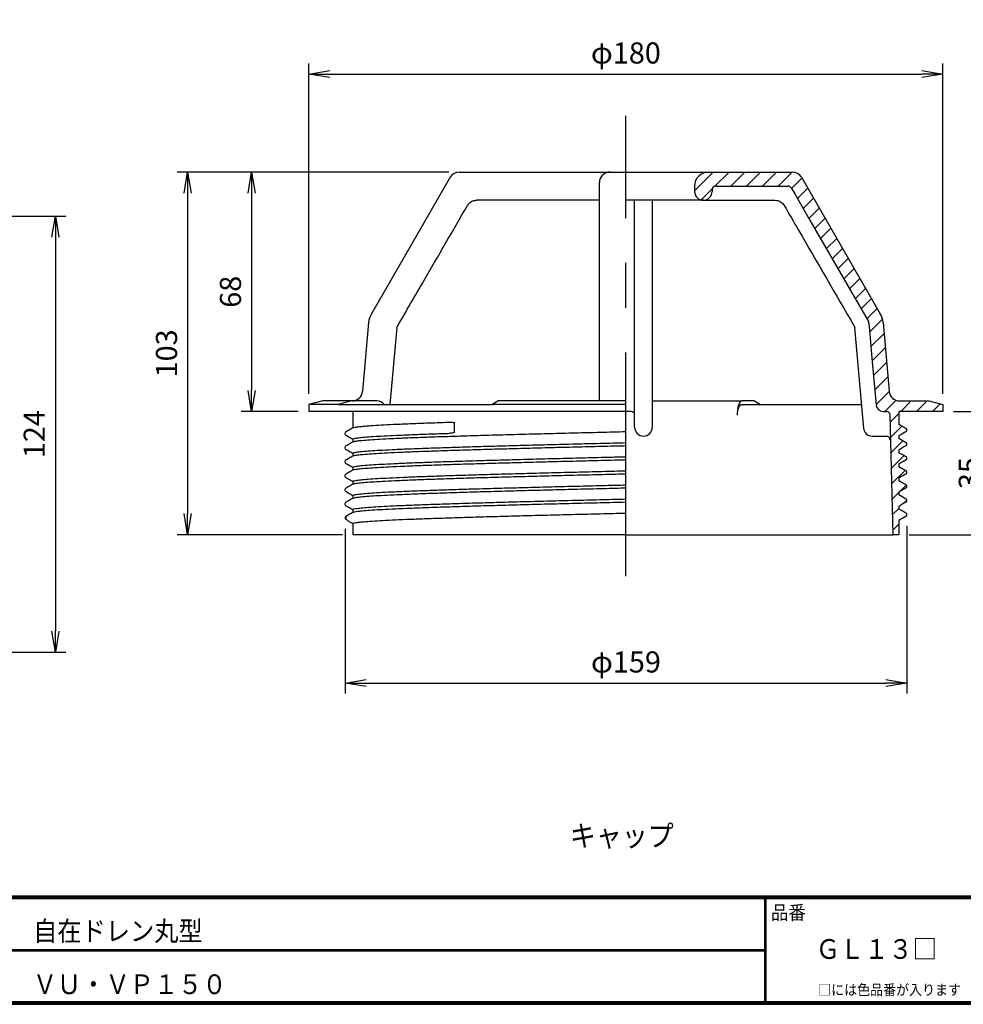
# Model space of a CAD drawing. Units: millimetres. Extents: x 7421 to 8769, y 295 to 1160.
# Drawn here: x 7657 to 7925, y 452 to 732 of the extents above; entities that cross this region are included whole.
import ezdxf

# ---------------------------------------------------------------- set-up
doc = ezdxf.new("R2010")
doc.units = ezdxf.units.MM
doc.header["$PDSIZE"] = -1
doc.linetypes.add('CENTER', pattern=[10.16, 6.35, -1.27, 1.27, -1.27])
for name, color, linetype in [('CENTER L', 1, 'CENTER'), ('moji', 2, 'Continuous'), ('SEIHIN', 3, 'Continuous'), ('SUNPOU', 4, 'Continuous'), ('ZUWAKU', 7, 'Continuous')]:
    doc.layers.add(name, color=color, linetype=linetype)
doc.styles.get("Standard").update_dxf_attribs({"font": 'txt', "bigfont": 'bigfont'})
doc.styles.add('ｽﾀｲﾙ1', font='txt')
doc.dimstyles.get("Standard").update_dxf_attribs({"dimtxt": 6, "dimasz": 6, "dimexe": 3, "dimexo": 3, "dimgap": 3, "dimtad": 3, "dimdec": 0, "dimzin": 0, "dimdsep": 46, "dimtxsty": 'Standard', "dimblk": 'OPEN', "dimcen": 0, "dimclrd": 256, "dimclre": 256, "dimclrt": 256, "dimadec": 0, "dimazin": 0, "dimtfac": 1, "dimtdec": 0, "dimtofl": 0, "dimtmove": 0, "dimatfit": 3, "dimldrblk": 'OPEN', "dimfxl": 0, "dimtolj": 1, "dimtzin": 0, "dimlwd": -1, "dimlwe": -1, "dimarcsym": 0})

# ---------------------------------------------------------------- blocks, each defined once
blk = doc.blocks.new('_OPEN')
at = {"color": 0, "linetype": 'ByBlock'}
for p, q in [((-1, 0.167), (0, 0)), ((0, 0), (-1, -0.167)), ((0, 0), (-1, 0))]:
    blk.add_line(p, q, dxfattribs=at)
blk = doc.blocks.new('*D329')
at = {"layer": 'Defpoints', "color": 0}
for p in [(7909.15, 590.76), (7749.69, 589.98), (7909.15, 543.14)]:
    blk.add_point(p, dxfattribs=at)
at = {"layer": 'SUNPOU'}
for p, q in [((7909.15, 587.76), (7909.15, 540.14)), ((7749.69, 586.98), (7749.69, 540.14)), ((7755.69, 543.14), (7903.15, 543.14))]:
    blk.add_line(p, q, dxfattribs=at)
at = {"layer": 'SUNPOU', "xscale": 6, "yscale": 6, "zscale": 6, "rotation": 180}
blk.add_blockref('_OPEN', (7749.69, 543.14), dxfattribs=at)
at = {"layer": 'SUNPOU', "xscale": 6, "yscale": 6, "zscale": 6}
blk.add_blockref('_OPEN', (7909.15, 543.14), dxfattribs=at)
at = {"layer": 'SUNPOU', "insert": (7829.42, 549.14), "char_height": 6, "attachment_point": 5}
blk.add_mtext('\\A1;φ159', dxfattribs=at)
blk = doc.blocks.new('*D328')
at = {"layer": 'Defpoints', "color": 0}
for p in [(7919.4, 620.28), (7906.85, 585.28), (7932.9, 585.28)]:
    blk.add_point(p, dxfattribs=at)
at = {"layer": 'SUNPOU'}
for p, q in [((7922.4, 620.28), (7935.9, 620.28)), ((7932.9, 614.28), (7932.9, 591.28)), ((7909.85, 585.28), (7935.9, 585.28))]:
    blk.add_line(p, q, dxfattribs=at)
at = {"layer": 'SUNPOU', "xscale": 6, "yscale": 6, "zscale": 6}
for p, rotation in [((7932.9, 620.28), 90), ((7932.9, 585.28), 270)]:
    blk.add_blockref('_OPEN', p, dxfattribs=dict(at, rotation=rotation))
at = {"layer": 'SUNPOU', "insert": (7926.9, 602.78), "char_height": 6, "attachment_point": 5, "rotation": 90}
blk.add_mtext('\\A1;35', dxfattribs=at)
blk = doc.blocks.new('*D327')
at = {"layer": 'Defpoints', "color": 0}
for p in [(7782.15, 688.28), (7723.16, 620.28), (7739.4, 620.28)]:
    blk.add_point(p, dxfattribs=at)
at = {"layer": 'SUNPOU'}
for p, q in [((7779.15, 688.28), (7720.16, 688.28)), ((7723.16, 682.28), (7723.16, 626.28)), ((7736.4, 620.28), (7720.16, 620.28))]:
    blk.add_line(p, q, dxfattribs=at)
at = {"layer": 'SUNPOU', "xscale": 6, "yscale": 6, "zscale": 6}
for p, rotation in [((7723.16, 688.28), 90), ((7723.16, 620.28), 270)]:
    blk.add_blockref('_OPEN', p, dxfattribs=dict(at, rotation=rotation))
at = {"layer": 'SUNPOU', "insert": (7717.16, 654.28), "char_height": 6, "attachment_point": 5, "rotation": 90}
blk.add_mtext('\\A1;68', dxfattribs=at)
blk = doc.blocks.new('*D326')
at = {"layer": 'Defpoints', "color": 0}
for p in [(7782.15, 688.28), (7705.01, 585.28), (7751.94, 585.28)]:
    blk.add_point(p, dxfattribs=at)
at = {"layer": 'SUNPOU'}
for p, q in [((7779.15, 688.28), (7702.01, 688.28)), ((7705.01, 682.28), (7705.01, 591.28)), ((7748.94, 585.28), (7702.01, 585.28))]:
    blk.add_line(p, q, dxfattribs=at)
at = {"layer": 'SUNPOU', "xscale": 6, "yscale": 6, "zscale": 6}
for p, rotation in [((7705.01, 688.28), 90), ((7705.01, 585.28), 270)]:
    blk.add_blockref('_OPEN', p, dxfattribs=dict(at, rotation=rotation))
at = {"layer": 'SUNPOU', "insert": (7699.01, 636.78), "char_height": 6, "attachment_point": 5, "rotation": 90}
blk.add_mtext('\\A1;103', dxfattribs=at)
blk = doc.blocks.new('*D325')
at = {"layer": 'Defpoints', "color": 0}
for p in [(7919.4, 716.1), (7739.4, 622.28), (7919.4, 622.28)]:
    blk.add_point(p, dxfattribs=at)
at = {"layer": 'SUNPOU'}
for p, q in [((7739.4, 625.28), (7739.4, 719.1)), ((7919.4, 625.28), (7919.4, 719.1)), ((7745.4, 716.1), (7913.4, 716.1))]:
    blk.add_line(p, q, dxfattribs=at)
at = {"layer": 'SUNPOU', "xscale": 6, "yscale": 6, "zscale": 6, "rotation": 180}
blk.add_blockref('_OPEN', (7739.4, 716.1), dxfattribs=at)
at = {"layer": 'SUNPOU', "xscale": 6, "yscale": 6, "zscale": 6}
blk.add_blockref('_OPEN', (7919.4, 716.1), dxfattribs=at)
at = {"layer": 'SUNPOU', "insert": (7829.4, 722.1), "char_height": 6, "attachment_point": 5}
blk.add_mtext('\\A1;φ180', dxfattribs=at)
blk = doc.blocks.new('*D322')
at = {"layer": 'Defpoints', "color": 0}
for p in [(7632.9, 675.78), (7626.2, 551.88), (7667.46, 551.88)]:
    blk.add_point(p, dxfattribs=at)
at = {"layer": 'SUNPOU'}
for p, q in [((7635.9, 675.78), (7670.46, 675.78)), ((7667.46, 669.78), (7667.46, 557.88)), ((7629.2, 551.88), (7670.46, 551.88))]:
    blk.add_line(p, q, dxfattribs=at)
at = {"layer": 'SUNPOU', "xscale": 6, "yscale": 6, "zscale": 6}
for p, rotation in [((7667.46, 675.78), 90), ((7667.46, 551.88), 270)]:
    blk.add_blockref('_OPEN', p, dxfattribs=dict(at, rotation=rotation))
at = {"layer": 'SUNPOU', "insert": (7661.46, 613.83), "char_height": 6, "attachment_point": 5, "rotation": 90}
blk.add_mtext('\\A1;124', dxfattribs=at)

msp = doc.modelspace()

# ---------------------------------------------------------------- hatches: boundary and pattern name
at = {"layer": 'SEIHIN', "linetype": 'Continuous'}
h = msp.add_hatch(dxfattribs=at)
h.set_pattern_fill('ANSI31', color=256, style=0)
h.set_pattern_definition([(45, (6843.584, 512.8365), (-2.245064, 2.245064), [])])
edge = h.paths.add_edge_path(flags=0)
edge.add_line((7909.15, 606.76), (7909.15, 607.26))
edge.add_line((7909.15, 607.26), (7906.85, 608.58))
edge.add_line((7906.85, 608.58), (7906.85, 609.43))
edge.add_line((7906.85, 609.43), (7909.15, 610.75))
edge.add_line((7909.15, 610.75), (7909.15, 611.25))
edge.add_line((7909.15, 611.25), (7906.85, 612.58))
edge.add_line((7906.85, 612.58), (7906.85, 613.43))
edge.add_line((7906.85, 613.43), (7909.15, 614.76))
edge.add_line((7909.15, 614.76), (7909.15, 615.26))
edge.add_line((7909.15, 615.26), (7906.85, 616.58))
edge.add_line((7906.85, 616.58), (7906.85, 620.28))
edge.add_line((7906.85, 620.28), (7919.4, 620.28))
edge.add_line((7919.4, 620.28), (7919.4, 622.28))
edge.add_line((7919.4, 622.28), (7915.4, 623.28))
edge.add_line((7915.4, 623.28), (7907.1, 623.28))
edge.add_arc((7907.1, 626.28), 3, 185, 270, ccw=False)
edge.add_line((7904.11, 626.02), (7902.41, 645.53))
edge.add_arc((7896.43, 645.01), 6, 5, 30)
edge.add_line((7901.62, 648.01), (7879.24, 686.78))
edge.add_arc((7876.64, 685.28), 3, 30, 90)
edge.add_line((7876.64, 688.28), (7852.9, 688.28))
edge.add_arc((7852.9, 684.28), 4, 90, 180)
edge.add_line((7848.9, 684.28), (7848.9, 682.78))
edge.add_arc((7851.4, 682.78), 2.5, 180, 270)
edge.add_arc((7851.4, 682.78), 2.5, 270, 360)
edge.add_line((7853.9, 682.78), (7853.9, 683.28))
edge.add_arc((7854.9, 683.28), 1, 90, 180, ccw=False)
edge.add_line((7854.9, 684.28), (7875.48, 684.28))
edge.add_arc((7875.48, 683.28), 1, 30, 90, ccw=False)
edge.add_line((7876.35, 683.78), (7898.27, 645.82))
edge.add_arc((7897.41, 645.32), 1, 5, 30, ccw=False)
edge.add_line((7898.4, 645.4), (7900.44, 622.11))
edge.add_arc((7902.43, 622.28), 2, 185, 270)
edge.add_line((7902.43, 620.28), (7903.38, 620.28))
edge.add_arc((7903.38, 619.28), 1, 1.5, 90, ccw=False)
edge.add_line((7904.38, 619.31), (7905.27, 585.28))
edge.add_line((7905.27, 585.28), (7906.85, 585.28))
edge.add_line((7906.85, 585.28), (7906.85, 589.43))
edge.add_line((7906.85, 589.43), (7909.15, 590.76))
edge.add_line((7909.15, 590.76), (7909.15, 591.26))
edge.add_line((7909.15, 591.26), (7906.85, 592.58))
edge.add_line((7906.85, 592.58), (7906.85, 593.43))
edge.add_line((7906.85, 593.43), (7909.15, 594.76))
edge.add_line((7909.15, 594.76), (7909.15, 595.26))
edge.add_line((7909.15, 595.26), (7906.85, 596.58))
edge.add_line((7906.85, 596.58), (7906.85, 597.43))
edge.add_line((7906.85, 597.43), (7909.15, 598.75))
edge.add_line((7909.15, 598.75), (7909.15, 599.25))
edge.add_line((7909.15, 599.25), (7906.85, 600.58))
edge.add_line((7906.85, 600.58), (7906.85, 601.43))
edge.add_line((7906.85, 601.43), (7909.15, 602.76))
edge.add_line((7909.15, 602.76), (7909.15, 603.26))
edge.add_line((7909.15, 603.26), (7906.85, 604.58))
edge.add_line((7906.85, 604.58), (7906.85, 605.43))
edge.add_line((7906.85, 605.43), (7909.15, 606.76))

# ---------------------------------------------------------------- linework, layer by layer
at = {"layer": 'CENTER L', "ltscale": 10}
msp.add_line((7829.4, 573.55), (7829.4, 704.23), dxfattribs=at)
at = {"layer": 'SEIHIN', "linetype": 'Continuous'}
for p, q in [((7782.15, 688.28), (7782.37, 688.28)), ((7782.37, 688.28), (7794.93, 688.28)), ((7794.93, 688.28), (7798.81, 688.28)), ((7798.81, 688.28), (7821.85, 688.28)), ((7821.85, 688.28), (7824.9, 688.28)), ((7824.9, 688.28), (7829.4, 688.28)), ((7829.4, 688.28), (7852.9, 688.28)), ((7852.9, 688.28), (7876.64, 688.28)), ((7779.56, 686.78), (7757.17, 648.01)), ((7879.24, 686.78), (7901.62, 648.01)), ((7848.9, 684.28), (7848.9, 682.78)), ((7853.9, 683.28), (7853.9, 682.78)), ((7854.9, 684.28), (7875.48, 684.28)), ((7786.21, 680.14), (7786.95, 680.26)), ((7787.07, 680.28), (7786.6, 680.2)), ((7786.95, 680.26), (7787.07, 680.26)), ((7794.93, 680.28), (7787.07, 680.28)), ((7798.33, 680.28), (7794.93, 680.28)), ((7821.73, 680.28), (7798.33, 680.28)), ((7821.9, 680.28), (7821.73, 680.28)), ((7851.4, 680.28), (7829.4, 680.28)), ((7831.9, 680.03), (7831.9, 680.28)), ((7836.9, 680.28), (7836.9, 680.03)), ((7851.4, 680.28), (7860.47, 680.28)), ((7860.47, 680.28), (7863.86, 680.28)), ((7863.86, 680.28), (7871.73, 680.28)), ((7871.73, 680.28), (7872.25, 680.19)), ((7874.36, 678.78), (7874.37, 678.78)), ((7756.39, 645.53), (7754.68, 626.02)), ((7762.53, 622.28), (7764.45, 644.11)), ((7762.54, 622.28), (7764.45, 644.11)), ((7821.9, 625.76), (7821.9, 645.27)), ((7831.9, 615.78), (7831.9, 644.33)), ((7836.9, 644.33), (7836.9, 615.78)), ((7902.41, 645.53), (7904.11, 626.02)), ((7743.4, 623.28), (7739.4, 622.28)), ((7739.4, 622.28), (7739.4, 620.28)), ((7747.83, 622.28), (7739.4, 622.28)), ((7751.45, 623.28), (7743.4, 623.28)), ((7751.45, 623.28), (7747.83, 622.28)), ((7747.83, 622.28), (7791.36, 622.28)), ((7758.74, 623.28), (7751.45, 623.28)), ((7791.36, 622.28), (7793.05, 623.28)), ((7829.4, 622.28), (7791.36, 622.28)), ((7829.4, 623.28), (7793.05, 623.28)), ((7836.9, 623.28), (7862.34, 623.28)), ((7865.74, 623.28), (7862.34, 623.28)), ((7862.35, 622.28), (7896.32, 622.28)), ((7867.43, 622.28), (7865.74, 623.28)), ((7900.42, 622.11), (7900.44, 622.11)), ((7907.1, 623.28), (7915.4, 623.28)), ((7915.4, 623.28), (7919.4, 622.28)), ((7919.4, 622.28), (7919.4, 620.28)), ((7829.4, 620.28), (7739.4, 620.28)), ((7751.94, 620.28), (7751.94, 615.62)), ((7830.9, 620.28), (7829.4, 620.28)), ((7861.09, 619.2), (7861.08, 620.2)), ((7902.43, 620.28), (7902.42, 620.28)), ((7902.43, 620.28), (7903.38, 620.28)), ((7905.27, 585.28), (7904.38, 619.31)), ((7906.85, 620.28), (7906.85, 616.58)), ((7919.4, 620.28), (7906.85, 620.28)), ((7780.66, 616.61), (7780.66, 614.79)), ((7780.74, 614.3), (7780.74, 617.11)), ((7896.85, 615.56), (7896.85, 615.57)), ((7909.15, 615.26), (7909.01, 615.34)), ((7909.15, 614.76), (7909.15, 615.26)), ((7749.65, 614.25), (7749.65, 613.75)), ((7751.94, 612.43), (7751.94, 611.62)), ((7899.34, 613.28), (7903.39, 613.28)), ((7906.85, 613.43), (7906.85, 612.58)), ((7749.65, 610.26), (7749.65, 609.76)), ((7909.15, 611.25), (7909.02, 611.33)), ((7909.15, 610.75), (7909.15, 611.25)), ((7751.94, 608.43), (7751.94, 607.62)), ((7906.85, 609.43), (7906.85, 608.58)), ((7909.15, 607.26), (7908.95, 607.38)), ((7909.15, 606.76), (7909.15, 607.26)), ((7749.65, 606.26), (7749.65, 605.76)), ((7751.94, 604.43), (7751.94, 603.62)), ((7906.85, 605.43), (7906.85, 604.58)), ((7749.65, 602.25), (7749.65, 601.75)), ((7906.85, 601.43), (7906.85, 600.58)), ((7909.15, 602.76), (7909.15, 603.26)), ((7751.94, 600.43), (7751.94, 599.62)), ((7909.15, 598.75), (7909.15, 599.25)), ((7749.65, 598.26), (7749.65, 597.76)), ((7751.94, 596.43), (7751.94, 595.62)), ((7906.85, 597.43), (7906.85, 596.58)), ((7749.65, 594.26), (7749.65, 593.76)), ((7906.85, 593.43), (7906.85, 592.58)), ((7909.15, 594.76), (7909.15, 595.26)), ((7749.83, 590.4), (7749.73, 590.34)), ((7749.87, 590.4), (7749.87, 589.9)), ((7751.94, 592.43), (7751.94, 591.62)), ((7909.15, 590.76), (7909.15, 591.26)), ((7749.72, 589.86), (7749.73, 589.84)), ((7751.8, 588.47), (7751.94, 588.39)), ((7751.94, 588.43), (7751.94, 585.28)), ((7906.85, 589.43), (7906.85, 585.28)), ((7829.4, 585.28), (7751.94, 585.28)), ((7829.4, 585.28), (7905.27, 585.28)), ((7906.85, 585.28), (7905.27, 585.28))]:
    msp.add_line(p, q, dxfattribs=at)
at = {"layer": 'SEIHIN', "linetype": 'Continuous', "flags": 128}
for points in [[(7876.33, 683.78), (7877.33, 682.05), (7881.33, 675.12), (7898.25, 645.82)], [(7894.34, 644.11), (7895.84, 627.11), (7896.85, 615.56)], [(7898.38, 645.4), (7898.56, 643.41), (7899.26, 635.44), (7900.42, 622.11)], [(7862.34, 623.28), (7862.09, 623.22), (7861.85, 623.05), (7861.63, 622.76), (7861.43, 622.38), (7861.28, 621.91), (7861.16, 621.38), (7861.09, 620.8), (7861.08, 620.2)], [(7861.09, 619.2), (7861.1, 619.8), (7861.17, 620.38), (7861.29, 620.91), (7861.45, 621.38), (7861.64, 621.76), (7861.86, 622.05), (7862.1, 622.22), (7862.35, 622.28)], [(7909.15, 615.26), (7908.56, 615.59), (7907.98, 615.93), (7906.85, 616.58)], [(7906.85, 613.43), (7907.43, 613.77), (7908.02, 614.1), (7909.15, 614.76)], [(7909.15, 611.25), (7908.56, 611.59), (7907.98, 611.93), (7906.85, 612.58)], [(7906.85, 609.43), (7907.43, 609.77), (7908.02, 610.1), (7909.15, 610.75)], [(7909.15, 607.26), (7908.56, 607.59), (7907.98, 607.93), (7906.85, 608.58)], [(7906.85, 605.43), (7907.43, 605.77), (7908.02, 606.1), (7909.15, 606.76)], [(7909.15, 603.26), (7908.56, 603.59), (7907.98, 603.93), (7906.85, 604.58)], [(7906.85, 601.43), (7907.43, 601.77), (7908.02, 602.1), (7909.15, 602.76)], [(7909.15, 599.25), (7908.56, 599.59), (7907.98, 599.93), (7906.85, 600.58)], [(7906.85, 597.43), (7907.43, 597.77), (7908.02, 598.1), (7909.15, 598.75)], [(7909.15, 595.26), (7908.56, 595.59), (7907.98, 595.93), (7906.85, 596.58)], [(7906.85, 593.43), (7907.43, 593.77), (7908.02, 594.1), (7909.15, 594.76)], [(7909.15, 591.26), (7908.56, 591.59), (7907.98, 591.93), (7906.85, 592.58)], [(7906.85, 589.43), (7907.43, 589.77), (7908.02, 590.1), (7909.15, 590.76)]]:
    msp.add_lwpolyline(points, dxfattribs=at)
at = {"layer": 'SEIHIN', "linetype": 'Continuous'}
for centre, radius, start, end in [((7782.15, 685.28), 3, 90, 150), ((7824.9, 685.28), 3, 90, 180), ((7852.9, 684.28), 4, 90, 180), ((7876.64, 685.28), 3, 30, 90), ((7851.4, 682.78), 2.5, 180, 270), ((7851.4, 682.78), 2.5, 270, 0), ((7854.9, 683.28), 1, 90, 180), ((7875.46, 683.28), 0.999, 29.9796, 89.994), ((7762.37, 645.01), 6, 150, 175), ((7896.43, 645.01), 6, 5, 30), ((7897.39, 645.32), 1, 4.9981, 29.9925), ((7751.69, 626.28), 3, 270, 355), ((7907.1, 626.28), 3, 185, 270), ((7758.71, 620.66), 2.63, 38.2594, 89.2129), ((7902.43, 622.28), 2, 185, 270), ((7830.9, 619.28), 1, 0, 90), ((7903.38, 619.28), 1, 1.5, 90), ((7834.4, 615.78), 2.5, 180, 270), ((7834.4, 615.78), 2.5, 270, 360), ((7899.34, 615.78), 2.5, 184.9191, 269.9355), ((7899.34, 615.78), 2.5, 185.0127, 270)]:
    msp.add_arc(centre, radius, start, end, dxfattribs=at)
for points in [[(7821.9, 646.51), (7821.9, 659.44), (7821.9, 672.36), (7821.9, 685.28)], [(7831.9, 645.77), (7831.9, 657.2), (7831.9, 668.62), (7831.9, 680.03)], [(7836.9, 680.03), (7836.9, 668.62), (7836.9, 657.2), (7836.9, 645.77)], [(7780.74, 617.11), (7780.69, 616.96), (7780.66, 616.79), (7780.66, 616.61)], [(7780.66, 614.79), (7780.66, 614.62), (7780.69, 614.45), (7780.74, 614.3)]]:
    msp.add_open_spline(points, degree=3, dxfattribs=at)
for points, knots in [([(7784.45, 678.77), (7784.55, 678.93), (7784.77, 679.29), (7785.28, 679.74), (7785.9, 680.09), (7786.36, 680.19), (7786.59, 680.24)], [0, 0, 0, 0, 0.211763, 0.47453, 0.742146, 1, 1, 1, 1]), ([(7872.27, 680.23), (7872.47, 680.18), (7872.88, 680.09), (7873.45, 679.78), (7873.94, 679.36), (7874.24, 679.01), (7874.34, 678.79), (7874.35, 678.78)], [0, 0, 0, 0, 0.237749, 0.485555, 0.730071, 0.977943, 1, 1, 1, 1]), ([(7764.58, 644.52), (7767.06, 648.79), (7773.67, 660.22), (7780.29, 671.63), (7784.44, 678.77)], [0, 0, 0, 0, 0.374297, 1, 1, 1, 1]), ([(7874.35, 678.78), (7875.71, 676.44), (7882.34, 665.03), (7888.95, 653.6), (7894.21, 644.52)], [0, 0, 0, 0, 0.20467, 1, 1, 1, 1]), ([(7821.9, 645.27), (7821.9, 645.49), (7821.9, 645.7), (7821.9, 646.12), (7821.9, 646.32), (7821.9, 646.51)], [0, 0, 0, 0, 0.5, 0.5, 1, 1, 1, 1]), ([(7764.45, 644.03), (7764.45, 644.07), (7764.46, 644.23), (7764.49, 644.4), (7764.58, 644.51), (7764.58, 644.51)], [0, 0, 0, 0, 0.217437, 0.940054, 1, 1, 1, 1]), ([(7831.9, 644.33), (7831.9, 644.58), (7831.9, 644.83), (7831.9, 645.31), (7831.9, 645.55), (7831.9, 645.77)], [0, 0, 0, 0, 0.5, 0.5, 1, 1, 1, 1]), ([(7836.9, 645.77), (7836.9, 645.55), (7836.9, 645.32), (7836.9, 644.83), (7836.9, 644.58), (7836.9, 644.33)], [0, 0, 0, 0, 0.5, 0.5, 1, 1, 1, 1]), ([(7894.2, 644.51), (7894.23, 644.47), (7894.33, 644.34), (7894.34, 644.16), (7894.35, 644.03)], [0, 0, 0, 0, 0.260214, 1, 1, 1, 1]), ([(7821.9, 623.28), (7821.9, 623.83), (7821.9, 624.62), (7821.9, 625.5), (7821.9, 625.76)], [0, 0, 0, 0, 0.6977041, 1, 1, 1, 1]), ([(7752.01, 615.66), (7751.63, 615.44), (7750.86, 615), (7750.1, 614.56), (7749.72, 614.33)], [0, 0, 0, 0, 0.499995, 1, 1, 1, 1]), ([(7752.03, 615.66), (7752.18, 615.72), (7752.49, 615.83), (7753.79, 616.01), (7755.72, 616.19), (7758.3, 616.37), (7761.52, 616.55), (7765.32, 616.72), (7769.68, 616.9), (7774.35, 617.07), (7777.77, 617.19), (7779.38, 617.24)], [0, 0, 0, 0, 0.10703, 0.22021, 0.332924, 0.446214, 0.559753, 0.673042, 0.785756, 0.898938, 1, 1, 1, 1]), ([(7779.38, 617.24), (7779.61, 617.25), (7779.83, 617.24), (7780.29, 617.21), (7780.51, 617.18), (7780.74, 617.11)], [0, 0, 0, 0, 0.5, 0.5, 1, 1, 1, 1]), ([(7749.72, 613.67), (7750.1, 613.45), (7750.84, 613.02), (7751.58, 612.6), (7751.94, 612.39)], [0, 0, 0, 0, 0.515984, 1, 1, 1, 1]), ([(7752.02, 612.43), (7752, 612.45), (7751.93, 612.54), (7752.52, 612.68), (7753.77, 612.86), (7755.72, 613.04), (7758.3, 613.22), (7761.52, 613.4), (7765.32, 613.57), (7769.68, 613.75), (7774.36, 613.92), (7777.79, 614.04), (7779.42, 614.09)], [0, 0, 0, 0, 0.04308, 0.150944, 0.258477, 0.365567, 0.473205, 0.581078, 0.688715, 0.795804, 0.903338, 1, 1, 1, 1]), ([(7752.09, 611.66), (7752.1, 611.68), (7752.16, 611.76), (7752.95, 611.9), (7754.47, 612.08), (7756.68, 612.26), (7759.51, 612.44), (7762.96, 612.62), (7766.99, 612.8), (7771.57, 612.97), (7776.64, 613.15), (7782.18, 613.33), (7788.14, 613.51), (7794.46, 613.69), (7801.07, 613.87), (7807.93, 614.04), (7814.99, 614.22), (7822.17, 614.4), (7826.99, 614.52), (7829.4, 614.58)], [0, 0, 0, 0, 0.0110201, 0.0430852, 0.0751924, 0.1072009, 0.1390776, 0.1711174, 0.2032275, 0.2352669, 0.2671436, 0.2991525, 0.3312598, 0.3633246, 0.395219, 0.4271916, 0.4592904, 0.491375, 0.5232572, 0.5232572, 0.5232572, 0.5232572]), ([(7780.74, 614.3), (7780.52, 614.22), (7780.3, 614.18), (7779.86, 614.11), (7779.64, 614.1), (7779.42, 614.09)], [0, 0, 0, 0, 0.5, 0.5, 1, 1, 1, 1]), ([(7903.43, 613.27), (7903.45, 613.27), (7903.58, 613.29), (7903.8, 613.21), (7904.03, 613.06), (7904.17, 612.91), (7904.24, 612.79), (7904.27, 612.73), (7904.28, 612.7), (7904.27, 612.71), (7904.27, 612.71)], [0, 0, 0, 0, 0.047685, 0.265536, 0.445633, 0.60138, 0.72926, 0.847865, 0.993322, 1, 1, 1, 1]), ([(7904.39, 612.31), (7904.37, 612.32), (7904.33, 612.34), (7904.28, 612.58), (7904.26, 612.71)], [0, 0, 0, 0, 0.489275, 1, 1, 1, 1]), ([(7752.01, 611.66), (7751.63, 611.44), (7750.86, 611), (7750.1, 610.55), (7749.71, 610.33)], [0, 0, 0, 0, 0.499995, 1, 1, 1, 1]), ([(7749.71, 609.68), (7750.1, 609.46), (7750.84, 609.03), (7751.58, 608.6), (7751.94, 608.39)], [0, 0, 0, 0, 0.515694, 1, 1, 1, 1]), ([(7752, 608.43), (7752.02, 608.48), (7752.06, 608.58), (7752.94, 608.75), (7754.47, 608.93), (7756.68, 609.11), (7759.51, 609.29), (7762.96, 609.47), (7766.99, 609.65), (7771.57, 609.82), (7776.64, 610), (7782.18, 610.18), (7788.14, 610.36), (7794.46, 610.54), (7801.07, 610.72), (7807.93, 610.89), (7814.99, 611.07), (7822.17, 611.25), (7826.99, 611.37), (7829.4, 611.43)], [0, 0, 0, 0, 0.0252014, 0.0568006, 0.0884413, 0.1199847, 0.1513983, 0.1829726, 0.2146161, 0.24619, 0.2776035, 0.3091474, 0.3407881, 0.372387, 0.403818, 0.435326, 0.4669585, 0.4985769, 0.5299959, 0.5299959, 0.5299959, 0.5299959]), ([(7752.08, 607.66), (7752.16, 607.71), (7752.37, 607.81), (7753.48, 607.97), (7755.27, 608.15), (7757.74, 608.33), (7760.82, 608.51), (7764.5, 608.69), (7768.75, 608.87), (7773.54, 609.05), (7778.81, 609.22), (7784.52, 609.4), (7790.61, 609.58), (7797.07, 609.76), (7803.79, 609.94), (7810.73, 610.12), (7817.84, 610.29), (7824.09, 610.45), (7827.95, 610.55), (7829.4, 610.58)], [0, 0, 0, 0, 0.0224841, 0.0525456, 0.0827676, 0.1130294, 0.1431982, 0.1732427, 0.203441, 0.2337054, 0.2639033, 0.2939478, 0.3241169, 0.3543788, 0.3846006, 0.4146618, 0.4447966, 0.4750505, 0.493105, 0.493105, 0.493105, 0.493105]), ([(7752.01, 607.66), (7751.63, 607.44), (7750.86, 607), (7750.1, 606.56), (7749.72, 606.34)], [0, 0, 0, 0, 0.499995, 1, 1, 1, 1]), ([(7752, 604.43), (7751.98, 604.44), (7751.88, 604.51), (7752.35, 604.65), (7753.46, 604.82), (7755.28, 605), (7757.74, 605.18), (7760.82, 605.36), (7764.5, 605.54), (7768.75, 605.72), (7773.54, 605.9), (7778.81, 606.07), (7784.52, 606.25), (7790.61, 606.43), (7797.07, 606.61), (7803.79, 606.79), (7810.73, 606.97), (7817.84, 607.14), (7824.09, 607.3), (7827.95, 607.4), (7829.4, 607.43)], [0, 0, 0, 0, 0.006139, 0.0362753, 0.0663387, 0.0965627, 0.1268263, 0.156997, 0.1870435, 0.2172436, 0.24751, 0.2777098, 0.3077561, 0.3379272, 0.3681909, 0.3984146, 0.4284777, 0.4586145, 0.4888703, 0.5069259, 0.5069259, 0.5069259, 0.5069259]), ([(7749.72, 605.68), (7750.1, 605.45), (7750.84, 605.03), (7751.58, 604.6), (7751.94, 604.39)], [0, 0, 0, 0, 0.515984, 1, 1, 1, 1]), ([(7752.05, 603.66), (7752.06, 603.67), (7752.07, 603.74), (7752.74, 603.87), (7754.1, 604.05), (7756.19, 604.22), (7758.89, 604.4), (7762.23, 604.58), (7766.14, 604.76), (7770.6, 604.94), (7775.58, 605.12), (7781.04, 605.3), (7786.92, 605.47), (7793.16, 605.65), (7799.71, 605.83), (7806.54, 606.01), (7813.57, 606.19), (7820.72, 606.37), (7826.01, 606.5), (7828.91, 606.57), (7829.4, 606.58)], [0, 0, 0, 0, 0.0042928, 0.0345477, 0.0646833, 0.0947459, 0.1249691, 0.155232, 0.1854019, 0.2154476, 0.245647, 0.2759126, 0.3061116, 0.3361573, 0.3663275, 0.3965905, 0.4268135, 0.4568758, 0.4870118, 0.4930847, 0.4930847, 0.4930847, 0.4930847]), ([(7752.01, 603.66), (7751.63, 603.44), (7750.86, 603), (7750.1, 602.56), (7749.72, 602.33)], [0, 0, 0, 0, 0.4999939, 1, 1, 1, 1]), ([(7749.72, 601.67), (7750.1, 601.45), (7750.84, 601.02), (7751.58, 600.6), (7751.94, 600.39)], [0, 0, 0, 0, 0.5159506, 1, 1, 1, 1]), ([(7752.02, 600.43), (7752.02, 600.47), (7751.99, 600.56), (7752.72, 600.72), (7754.11, 600.9), (7756.18, 601.07), (7758.89, 601.25), (7762.23, 601.43), (7766.14, 601.61), (7770.6, 601.79), (7775.58, 601.97), (7781.04, 602.15), (7786.92, 602.32), (7793.16, 602.5), (7799.71, 602.68), (7806.54, 602.86), (7813.57, 603.04), (7820.72, 603.22), (7826.01, 603.35), (7828.91, 603.42), (7829.4, 603.43)], [0, 0, 0, 0, 0.0181235, 0.0483768, 0.0785108, 0.1085719, 0.1387935, 0.1690548, 0.1992231, 0.2292673, 0.259465, 0.2897291, 0.3199266, 0.3499706, 0.3801393, 0.4104007, 0.440622, 0.4706828, 0.5008172, 0.5068898, 0.5068898, 0.5068898, 0.5068898]), ([(7752.1, 599.66), (7752.14, 599.69), (7752.26, 599.78), (7753.2, 599.94), (7754.86, 600.12), (7757.2, 600.3), (7760.15, 600.47), (7763.72, 600.65), (7767.87, 600.83), (7772.54, 601.01), (7777.71, 601.19), (7783.34, 601.37), (7789.37, 601.55), (7795.75, 601.72), (7802.42, 601.9), (7809.32, 602.08), (7816.41, 602.26), (7823.13, 602.43), (7827.47, 602.53), (7829.4, 602.58)], [0, 0, 0, 0, 0.0164113, 0.0466493, 0.0769004, 0.1070322, 0.137091, 0.1673103, 0.1975694, 0.2277356, 0.2577775, 0.287973, 0.3182348, 0.3484301, 0.3784719, 0.4086383, 0.4388975, 0.4691167, 0.4931476, 0.4931476, 0.4931476, 0.4931476]), ([(7752.01, 599.66), (7751.63, 599.44), (7750.86, 599), (7750.1, 598.55), (7749.71, 598.33)], [0, 0, 0, 0, 0.499995, 1, 1, 1, 1]), ([(7751.94, 596.43), (7751.94, 596.43), (7751.83, 596.49), (7752.22, 596.61), (7753.17, 596.79), (7754.87, 596.97), (7757.19, 597.15), (7760.15, 597.32), (7763.72, 597.5), (7767.87, 597.68), (7772.54, 597.86), (7777.71, 598.04), (7783.34, 598.22), (7789.37, 598.4), (7795.75, 598.57), (7802.42, 598.75), (7809.32, 598.93), (7816.41, 599.11), (7823.13, 599.28), (7827.47, 599.38), (7829.4, 599.43)], [0, 0, 0, 0, 0.0000225, 0.0301148, 0.0603525, 0.0906033, 0.1207349, 0.1507934, 0.1810125, 0.2112714, 0.2414373, 0.2714789, 0.3016742, 0.3319358, 0.3621308, 0.3921724, 0.4223385, 0.4525974, 0.4828164, 0.5068471, 0.5068471, 0.5068471, 0.5068471]), ([(7752.03, 595.66), (7752.18, 595.72), (7752.48, 595.83), (7753.78, 596.01), (7755.71, 596.19), (7758.31, 596.37), (7761.51, 596.55), (7765.31, 596.72), (7769.67, 596.9), (7774.56, 597.08), (7779.92, 597.26), (7785.7, 597.44), (7791.87, 597.62), (7798.39, 597.8), (7805.16, 597.97), (7812.14, 598.15), (7819.27, 598.33), (7825.05, 598.47), (7828.44, 598.56), (7829.4, 598.58)], [0, 0, 0, 0, 0.0284728, 0.0585678, 0.0888082, 0.1190619, 0.1491962, 0.1792575, 0.2094794, 0.239741, 0.2699097, 0.2999541, 0.3301521, 0.3604165, 0.3906143, 0.4206586, 0.4508275, 0.4810892, 0.4931085, 0.4931085, 0.4931085, 0.4931085]), ([(7749.71, 597.68), (7750.1, 597.46), (7750.84, 597.03), (7751.58, 596.6), (7751.94, 596.39)], [0, 0, 0, 0, 0.515727, 1, 1, 1, 1]), ([(7752.01, 595.66), (7751.63, 595.44), (7750.86, 595), (7750.1, 594.56), (7749.72, 594.34)], [0, 0, 0, 0, 0.499994, 1, 1, 1, 1]), ([(7749.72, 593.68), (7750.15, 593.43), (7750.89, 593), (7751.63, 592.57), (7751.94, 592.39)], [0, 0, 0, 0, 0.580481, 1, 1, 1, 1]), ([(7752.02, 592.43), (7752, 592.45), (7751.93, 592.54), (7752.52, 592.68), (7753.77, 592.86), (7755.72, 593.04), (7758.31, 593.22), (7761.51, 593.4), (7765.31, 593.57), (7769.67, 593.75), (7774.56, 593.93), (7779.92, 594.11), (7785.7, 594.29), (7791.87, 594.47), (7798.39, 594.65), (7805.16, 594.82), (7812.14, 595), (7819.27, 595.18), (7825.05, 595.32), (7828.44, 595.41), (7829.4, 595.43)], [0, 0, 0, 0, 0.012163, 0.0422599, 0.072357, 0.1025996, 0.1328554, 0.1629918, 0.1930552, 0.2232792, 0.2535429, 0.2837137, 0.3137602, 0.3439604, 0.3742268, 0.4044267, 0.4344732, 0.4646442, 0.494908, 0.5069281, 0.5069281, 0.5069281, 0.5069281]), ([(7752.06, 591.66), (7752.13, 591.7), (7752.31, 591.79), (7753.17, 591.93), (7754.58, 592.09), (7756.67, 592.26), (7759.51, 592.44), (7762.96, 592.62), (7766.99, 592.8), (7771.56, 592.97), (7776.64, 593.15), (7782.18, 593.33), (7788.13, 593.51), (7794.44, 593.69), (7801.06, 593.87), (7807.93, 594.05), (7814.98, 594.22), (7822.15, 594.4), (7826.98, 594.52), (7829.39, 594.58), (7829.4, 594.58)], [0, 0, 0, 0, 0.0197528, 0.0452756, 0.07068, 0.1007758, 0.131017, 0.1612715, 0.1914066, 0.2214687, 0.2516913, 0.2819537, 0.3121232, 0.3421684, 0.3723672, 0.4026323, 0.4328309, 0.462876, 0.4930457, 0.4930911, 0.4930911, 0.4930911, 0.4930911]), ([(7749.73, 590.34), (7749.72, 590.34), (7749.71, 590.32), (7749.7, 590.26), (7749.69, 590.23), (7749.69, 590.17), (7749.68, 590.12), (7749.68, 590.06)], [0, 0, 0, 0, 0.5, 0.5, 0.75, 0.75, 1, 1, 1, 1]), ([(7749.68, 590.06), (7749.68, 590.02), (7749.68, 589.99), (7749.69, 589.94), (7749.69, 589.92), (7749.7, 589.9)], [0, 0, 0, 0, 0.5, 0.5, 1, 1, 1, 1]), ([(7752.01, 591.66), (7751.63, 591.44), (7750.9, 591.02), (7750.17, 590.6), (7749.83, 590.4)], [0, 0, 0, 0, 0.525212, 1, 1, 1, 1]), ([(7751.99, 588.43), (7751.98, 588.45), (7751.92, 588.51), (7752.3, 588.63), (7753.15, 588.78), (7754.59, 588.94), (7756.67, 589.11), (7759.51, 589.29), (7762.96, 589.47), (7766.99, 589.65), (7771.56, 589.82), (7776.64, 590), (7782.18, 590.18), (7788.13, 590.36), (7794.44, 590.54), (7801.06, 590.72), (7807.93, 590.9), (7814.98, 591.07), (7822.15, 591.25), (7826.98, 591.37), (7829.39, 591.43), (7829.4, 591.43)], [0, 0, 0, 0, 0.0081487, 0.0336647, 0.0591415, 0.0845002, 0.1145947, 0.1448347, 0.1750879, 0.2052218, 0.2352826, 0.265504, 0.2957652, 0.3259335, 0.3559774, 0.386175, 0.4164388, 0.4466363, 0.4766802, 0.5068486, 0.506894, 0.506894, 0.506894, 0.506894]), ([(7749.71, 589.85), (7749.73, 589.83), (7749.76, 589.81), (7749.79, 589.79), (7749.79, 589.79)], [0, 0, 0, 0, 0.840499, 1, 1, 1, 1]), ([(7749.73, 589.84), (7749.77, 589.82), (7749.82, 589.78), (7750.1, 589.58), (7750.61, 589.21), (7751.24, 588.8), (7751.65, 588.56), (7751.8, 588.47)], [0, 0, 0, 0, 0.048124, 0.07521, 0.414641, 0.781241, 1, 1, 1, 1])]:
    msp.add_open_spline(points, degree=3, knots=knots, dxfattribs=at)
at = {"layer": 'ZUWAKU'}
for p, q in [((7421.31, 482.71), (8218.71, 482.71)), ((7421.31, 482.51), (8218.71, 482.51)), ((7421.31, 482.31), (8218.71, 482.31)), ((7421.31, 482.11), (8218.71, 482.11)), ((7421.31, 481.91), (8218.71, 481.91)), ((7868.73, 481.91), (7868.73, 452.71)), ((7868.93, 481.91), (7868.93, 452.71)), ((7869.13, 481.91), (7869.13, 452.71)), ((7629.96, 467.51), (7868.73, 467.51)), ((7629.96, 467.31), (7868.73, 467.31)), ((7629.96, 467.11), (7868.73, 467.11))]:
    msp.add_line(p, q, dxfattribs=at)
for points in [[(7421.31, 1003.51), (7421.31, 451.91), (8218.91, 451.91), (8218.91, 1003.51)], [(7421.51, 1003.31), (7421.51, 452.11), (8218.71, 452.11), (8218.71, 1003.31)], [(7421.71, 1003.11), (7421.71, 452.31), (8218.51, 452.31), (8218.51, 1003.11)], [(7421.91, 1002.91), (7421.91, 452.51), (8218.31, 452.51), (8218.31, 1002.91)], [(7422.11, 1002.71), (7422.11, 452.71), (8218.11, 452.71), (8218.11, 1002.71)]]:
    msp.add_lwpolyline(points, close=True, dxfattribs=at)

# ---------------------------------------------------------------- texts
at = {"layer": 'moji', "style": 'ｽﾀｲﾙ1', "width": 0.9}
for s, height, p in [('キャップ', 6, (7813.52, 496.77)), ('自在ドレン丸型', 5.6, (7661.14, 469.91)), ('ＧＬ１３□', 5.6, (7883.32, 464.81)), ('ＶＵ・ＶＰ１５０', 5.6, (7661.05, 454.8))]:
    msp.add_text(s, height=height, dxfattribs=at).set_placement(p)
at = {"layer": 'ZUWAKU', "style": 'ｽﾀｲﾙ1', "width": 0.9}
for s, height, p in [('品番', 4, (7870.61, 475.96)), ('□には色品番が入ります', 3, (7884, 454.52))]:
    msp.add_text(s, height=height, dxfattribs=at).set_placement(p)

# ---------------------------------------------------------------- dimensions: what is measured, and where the dimension line sits
at = {"layer": 'SUNPOU'}
for base, p1, p2, picture, middle in [((7919.4, 716.1), (7739.4, 622.28), (7919.4, 622.28), '*D325', (7829.4, 722.1)), ((7909.15, 543.14), (7749.69, 589.98), (7909.15, 590.76), '*D329', (7829.42, 549.14))]:
    dim = msp.add_linear_dim(base=base, p1=p1, p2=p2, text='φ<>', dimstyle='Standard', dxfattribs=at)
    dim.commit()
    dim.dimension.update_dxf_attribs({"geometry": picture, "text_midpoint": middle})
for base, p1, p2, picture, middle in [((7705.01, 585.28), (7782.15, 688.28), (7751.94, 585.28), '*D326', (7699.01, 636.78)), ((7723.16, 620.28), (7782.15, 688.28), (7739.4, 620.28), '*D327', (7717.16, 654.28)), ((7667.46, 551.88), (7632.9, 675.78), (7626.2, 551.88), '*D322', (7661.46, 613.83)), ((7932.9, 585.28), (7919.4, 620.28), (7906.85, 585.28), '*D328', (7926.9, 602.78))]:
    dim = msp.add_linear_dim(base=base, p1=p1, p2=p2, angle=90, dimstyle='Standard', dxfattribs=at)
    dim.commit()
    dim.dimension.update_dxf_attribs({"geometry": picture, "text_midpoint": middle})

doc.saveas('drawing.dxf')
